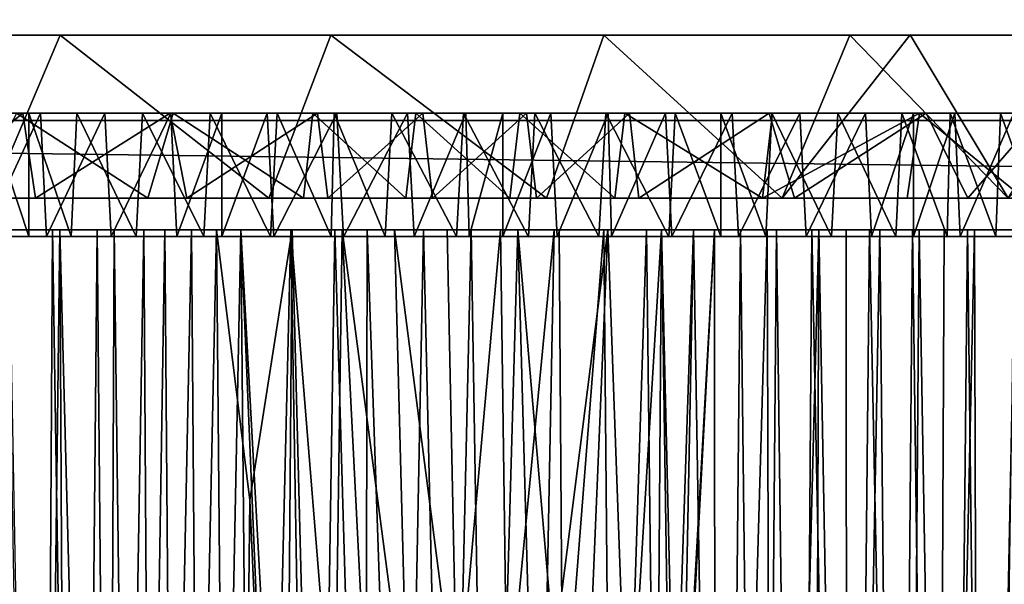
# Model space of a CAD drawing. Units: inches. Extents: x -3.07 to 3.07, y -1.31 to 1.35.
# Drawn here: x -0.46 to 0.54, y 0.18 to 0.75 of the extents above; entities that cross this region are included whole.
import ezdxf

# ---------------------------------------------------------------- set-up
doc = ezdxf.new("R2010")
doc.units = ezdxf.units.IN
doc.layers.get('0').update_dxf_attribs({"true_color": 0xc2ced6})

msp = doc.modelspace()

# ---------------------------------------------------------------- linework, layer by layer
for points in [[(-2.99192, 0.64953), (2.99192, 0.64953), (2.99192, 1.3461), (-2.99192, 0.64953)], [(2.99192, 1.3461), (2.99192, 0.64953), (-2.99192, 0.64953), (2.99192, 1.3461)], [(-1.333, 0.73585), (-1.39836, 0.73584), (-0.14213, 0.73584), (-1.333, 0.73585)], [(-0.14213, 0.73584), (-1.39836, 0.73584), (-0.93877, 0.73584), (-0.14213, 0.73584)], [(-0.14213, 0.73584), (-0.8626, 0.73583), (-1.333, 0.73585), (-0.14213, 0.73584)], [(-0.69921, 0.73596), (-0.41573, 0.73589), (-0.93877, 0.73584), (-0.69921, 0.73596)], [(-0.41573, 0.73589), (-0.14213, 0.73584), (-0.93877, 0.73584), (-0.41573, 0.73589)], [(-0.14213, 0.73584), (-0.93877, 0.73584), (-0.14213, 0.73584), (-0.14213, 0.73584)], [(-0.14213, 0.73584), (-0.64689, 0.73583), (-0.8626, 0.73583), (-0.14213, 0.73584)], [(-0.69921, 0.73596), (-0.48594, 0.57079), (-0.41573, 0.73589), (-0.69921, 0.73596)], [(-0.41573, 0.736), (-0.64689, 0.73583), (-0.14213, 0.73584), (-0.41573, 0.736)], [(-0.48595, 0.57079), (-0.64689, 0.73583), (-0.41573, 0.736), (-0.48595, 0.57079)], [(-0.20484, 0.57079), (-0.48595, 0.57079), (-0.41573, 0.736), (-0.20484, 0.57079)], [(-0.41573, 0.73589), (-0.48594, 0.57079), (-0.20482, 0.57079), (-0.41573, 0.73589)], [(-0.20484, 0.57079), (-0.41573, 0.736), (-0.14213, 0.73584), (-0.20484, 0.57079)], [(-0.41573, 0.73589), (-0.20482, 0.57079), (-0.14213, 0.73584), (-0.41573, 0.73589)], [(0.07597, 0.57079), (-0.20484, 0.57079), (-0.14213, 0.73584), (0.07597, 0.57079)], [(-0.14213, 0.73584), (-0.20482, 0.57079), (0.07597, 0.57079), (-0.14213, 0.73584)], [(0.38296, 0.73584), (-0.14213, 0.73584), (0.13405, 0.73604), (0.38296, 0.73584)], [(-0.14213, 0.73584), (0.07597, 0.57079), (0.13405, 0.73604), (-0.14213, 0.73584)], [(0.38296, 0.73584), (0.13405, 0.73584), (-0.14213, 0.73584), (0.38296, 0.73584)], [(-0.14213, 0.73584), (-0.14213, 0.73584), (0.38296, 0.73584), (-0.14213, 0.73584)], [(0.07597, 0.57079), (-0.14213, 0.73584), (0.13405, 0.73584), (0.07597, 0.57079)], [(0.07597, 0.57079), (0.31461, 0.57079), (0.13405, 0.73604), (0.07597, 0.57079)], [(0.13405, 0.73584), (0.3146, 0.57079), (0.07597, 0.57079), (0.13405, 0.73584)], [(0.44413, 0.73614), (0.13405, 0.73584), (0.71327, 0.73584), (0.44413, 0.73614)], [(0.44413, 0.73614), (0.3146, 0.57079), (0.13405, 0.73584), (0.44413, 0.73614)], [(0.31461, 0.57079), (0.38296, 0.73584), (0.13405, 0.73604), (0.31461, 0.57079)], [(1.39677, 0.73584), (0.71327, 0.73584), (0.13405, 0.73584), (1.39677, 0.73584)], [(0.38296, 0.73584), (1.39677, 0.73584), (0.13405, 0.73584), (0.38296, 0.73584)], [(0.44413, 0.73614), (0.5431, 0.57079), (0.3146, 0.57079), (0.44413, 0.73614)], [(0.31461, 0.57079), (0.5431, 0.57079), (0.38296, 0.73584), (0.31461, 0.57079)], [(0.38296, 0.73584), (0.64304, 0.73586), (1.17506, 0.73584), (0.38296, 0.73584)], [(0.5431, 0.57079), (0.64304, 0.73586), (0.38296, 0.73584), (0.5431, 0.57079)], [(1.17506, 0.73584), (1.39677, 0.73584), (0.38296, 0.73584), (1.17506, 0.73584)], [(0.71327, 0.73584), (0.5431, 0.57079), (0.44413, 0.73614), (0.71327, 0.73584)], [(-2.99192, 0.64953), (-2.99192, 0.57079), (2.99192, 0.57079), (-2.99192, 0.64953)], [(2.99192, 0.57079), (2.99192, 0.64953), (-2.99192, 0.64953), (2.99192, 0.57079)], [(-2.99192, 0.64953), (2.99192, 0.64953), (2.99192, 0.57079), (-2.99192, 0.64953)], [(2.99192, 0.57079), (-2.99192, 0.57079), (-2.99192, 0.64953), (2.99192, 0.57079)], [(0.68909, 0.6571), (-1.38526, 0.6571), (-1.37754, 0.6571), (0.68909, 0.6571)], [(-1.38526, 0.6571), (0.68909, 0.6571), (0.80379, 0.6571), (-1.38526, 0.6571)], [(0.80379, 0.6571), (-1.38514, 0.6571), (-1.38526, 0.6571), (0.80379, 0.6571)], [(-1.37129, 0.6571), (-1.38514, 0.6571), (0.93281, 0.6571), (-1.37129, 0.6571)], [(-1.38514, 0.6571), (0.80379, 0.6571), (0.93281, 0.6571), (-1.38514, 0.6571)], [(0.56611, 0.6571), (-1.37754, 0.6571), (-1.35301, 0.6571), (0.56611, 0.6571)], [(0.56611, 0.6571), (0.68909, 0.6571), (-1.37754, 0.6571), (0.56611, 0.6571)], [(-1.37129, 0.6571), (1.03204, 0.6571), (-1.33865, 0.6571), (-1.37129, 0.6571)], [(1.03204, 0.6571), (-1.37129, 0.6571), (0.93281, 0.6571), (1.03204, 0.6571)], [(-1.31033, 0.6571), (0.45347, 0.6571), (-1.35301, 0.6571), (-1.31033, 0.6571)], [(0.56611, 0.6571), (-1.35301, 0.6571), (0.45347, 0.6571), (0.56611, 0.6571)], [(-1.33865, 0.6571), (1.12589, 0.6571), (-1.29675, 0.6571), (-1.33865, 0.6571)], [(1.12589, 0.6571), (-1.33865, 0.6571), (1.03204, 0.6571), (1.12589, 0.6571)], [(-1.31033, 0.6571), (-1.26528, 0.6571), (0.30466, 0.6571), (-1.31033, 0.6571)], [(-1.31033, 0.6571), (0.30466, 0.6571), (0.45347, 0.6571), (-1.31033, 0.6571)], [(-1.29675, 0.6571), (1.20169, 0.6571), (-1.23452, 0.6571), (-1.29675, 0.6571)], [(-1.29675, 0.6571), (1.12589, 0.6571), (1.20169, 0.6571), (-1.29675, 0.6571)], [(-1.20364, 0.6571), (0.15546, 0.6571), (-1.26528, 0.6571), (-1.20364, 0.6571)], [(0.15546, 0.6571), (0.30466, 0.6571), (-1.26528, 0.6571), (0.15546, 0.6571)], [(1.26085, 0.6571), (-1.17146, 0.6571), (-1.23452, 0.6571), (1.26085, 0.6571)], [(-1.23452, 0.6571), (1.20169, 0.6571), (1.26085, 0.6571), (-1.23452, 0.6571)], [(-1.12956, 0.6571), (0.04898, 0.6571), (-1.20364, 0.6571), (-1.12956, 0.6571)], [(0.15546, 0.6571), (-1.20364, 0.6571), (0.04898, 0.6571), (0.15546, 0.6571)], [(-1.17146, 0.6571), (1.3077, 0.6571), (-1.10009, 0.6571), (-1.17146, 0.6571)], [(-1.17146, 0.6571), (1.26085, 0.6571), (1.3077, 0.6571), (-1.17146, 0.6571)], [(-1.12956, 0.6571), (-1.06603, 0.6571), (-0.05594, 0.6571), (-1.12956, 0.6571)], [(-1.12956, 0.6571), (-0.05594, 0.6571), (0.04898, 0.6571), (-1.12956, 0.6571)], [(-1.10009, 0.6571), (1.35394, 0.6571), (-0.99987, 0.6571), (-1.10009, 0.6571)], [(1.3077, 0.6571), (1.35394, 0.6571), (-1.10009, 0.6571), (1.3077, 0.6571)], [(-1.06603, 0.6571), (-0.95797, 0.6571), (-0.16009, 0.6571), (-1.06603, 0.6571)], [(-1.06603, 0.6571), (-0.16009, 0.6571), (-0.05594, 0.6571), (-1.06603, 0.6571)], [(-0.88605, 0.6571), (-0.99987, 0.6571), (1.37683, 0.6571), (-0.88605, 0.6571)], [(1.35394, 0.6571), (1.37683, 0.6571), (-0.99987, 0.6571), (1.35394, 0.6571)], [(-0.30143, 0.6571), (-0.95797, 0.6571), (-0.46011, 0.6571), (-0.30143, 0.6571)], [(-0.16009, 0.6571), (-0.95797, 0.6571), (-0.30143, 0.6571), (-0.16009, 0.6571)], [(1.38514, 0.6571), (-0.80379, 0.6571), (-0.88605, 0.6571), (1.38514, 0.6571)], [(1.38514, 0.6571), (-0.88605, 0.6571), (1.37683, 0.6571), (1.38514, 0.6571)], [(-0.80379, 0.6571), (1.38398, 0.6571), (-0.68909, 0.6571), (-0.80379, 0.6571)], [(-0.80379, 0.6571), (1.38514, 0.6571), (1.38398, 0.6571), (-0.80379, 0.6571)], [(-0.20629, 0.6571), (-0.69299, 0.6571), (0.44743, 0.6571), (-0.20629, 0.6571)], [(-0.69299, 0.6571), (-0.20629, 0.6571), (-0.55997, 0.6571), (-0.69299, 0.6571)], [(-0.69299, 0.6571), (-0.4891, 0.6571), (0.44743, 0.6571), (-0.69299, 0.6571)], [(-0.56611, 0.6571), (-0.68909, 0.6571), (1.36934, 0.6571), (-0.56611, 0.6571)], [(1.36934, 0.6571), (-0.68909, 0.6571), (1.38398, 0.6571), (1.36934, 0.6571)], [(-0.45347, 0.6571), (-0.56611, 0.6571), (1.34446, 0.6571), (-0.45347, 0.6571)], [(1.34446, 0.6571), (-0.56611, 0.6571), (1.36934, 0.6571), (1.34446, 0.6571)], [(-0.5586, 0.57078), (-0.56611, 0.6571), (-0.45347, 0.6571), (-0.5586, 0.57078)], [(-0.55997, 0.6571), (-0.4356, 0.6571), (-0.49928, 0.65711), (-0.55997, 0.6571)], [(-0.20629, 0.6571), (-0.4356, 0.6571), (-0.55997, 0.6571), (-0.20629, 0.6571)], [(-0.45347, 0.6571), (-0.44086, 0.57078), (-0.5586, 0.57078), (-0.45347, 0.6571)], [(-0.32705, 0.57079), (-0.46011, 0.6571), (-0.5028, 0.57077), (-0.32705, 0.57079)], [(-0.49328, 0.532), (-0.49928, 0.65711), (-0.4356, 0.6571), (-0.49328, 0.532)], [(-0.4891, 0.6571), (-0.4947, 0.53196), (-0.44743, 0.53196), (-0.4891, 0.6571)], [(-0.4356, 0.6571), (-0.42965, 0.53196), (-0.49328, 0.532), (-0.4356, 0.6571)], [(-0.44743, 0.53196), (-0.44743, 0.6571), (-0.4891, 0.6571), (-0.44743, 0.53196)], [(-0.4891, 0.6571), (-0.44743, 0.6571), (0.4891, 0.6571), (-0.4891, 0.6571)], [(0.4891, 0.6571), (0.44743, 0.6571), (-0.4891, 0.6571), (0.4891, 0.6571)], [(-0.32705, 0.57079), (-0.30143, 0.6571), (-0.46011, 0.6571), (-0.32705, 0.57079)], [(1.29729, 0.6571), (-0.30466, 0.6571), (-0.45347, 0.6571), (1.29729, 0.6571)], [(1.29729, 0.6571), (-0.45347, 0.6571), (1.34446, 0.6571), (1.29729, 0.6571)], [(-0.44086, 0.57078), (-0.45347, 0.6571), (-0.30466, 0.6571), (-0.44086, 0.57078)], [(-0.40485, 0.53202), (-0.39883, 0.65711), (-0.44743, 0.6571), (-0.40485, 0.53202)], [(-0.33241, 0.6571), (-0.44743, 0.6571), (-0.39883, 0.65711), (-0.33241, 0.6571)], [(-0.44743, 0.6571), (-0.44743, 0.53196), (-0.40485, 0.53202), (-0.44743, 0.6571)], [(0.4891, 0.6571), (-0.44743, 0.6571), (0.60657, 0.6571), (0.4891, 0.6571)], [(0.60657, 0.6571), (-0.44743, 0.6571), (-0.13857, 0.6571), (0.60657, 0.6571)], [(-0.44743, 0.6571), (-0.26405, 0.6571), (-0.13857, 0.6571), (-0.44743, 0.6571)], [(-0.44743, 0.6571), (-0.33241, 0.6571), (-0.26405, 0.6571), (-0.44743, 0.6571)], [(-0.30466, 0.6571), (-0.28769, 0.57079), (-0.44086, 0.57078), (-0.30466, 0.6571)], [(-0.42965, 0.53196), (-0.4356, 0.6571), (-0.3707, 0.6571), (-0.42965, 0.53196)], [(-0.4356, 0.6571), (-0.20629, 0.6571), (-0.25235, 0.6571), (-0.4356, 0.6571)], [(-0.25235, 0.6571), (-0.3707, 0.6571), (-0.4356, 0.6571), (-0.25235, 0.6571)], [(-0.3707, 0.6571), (-0.36433, 0.53197), (-0.42965, 0.53196), (-0.3707, 0.6571)], [(-0.39883, 0.65711), (-0.40485, 0.53202), (-0.33894, 0.53197), (-0.39883, 0.65711)], [(-0.33894, 0.53197), (-0.33241, 0.6571), (-0.39883, 0.65711), (-0.33894, 0.53197)], [(-0.36433, 0.53197), (-0.3707, 0.6571), (-0.304, 0.65711), (-0.36433, 0.53197)], [(-0.304, 0.65711), (-0.3707, 0.6571), (-0.25235, 0.6571), (-0.304, 0.65711)], [(-0.304, 0.65711), (-0.29786, 0.53202), (-0.36433, 0.53197), (-0.304, 0.65711)], [(-0.33241, 0.6571), (-0.33894, 0.53197), (-0.27051, 0.53196), (-0.33241, 0.6571)], [(-0.27051, 0.53196), (-0.26405, 0.6571), (-0.33241, 0.6571), (-0.27051, 0.53196)], [(-0.16961, 0.57078), (-0.30143, 0.6571), (-0.32705, 0.57079), (-0.16961, 0.57078)], [(-0.15546, 0.6571), (-0.30466, 0.6571), (1.23864, 0.6571), (-0.15546, 0.6571)], [(1.29729, 0.6571), (1.23864, 0.6571), (-0.30466, 0.6571), (1.29729, 0.6571)], [(-0.28769, 0.57079), (-0.30466, 0.6571), (-0.15546, 0.6571), (-0.28769, 0.57079)], [(-0.29786, 0.53202), (-0.304, 0.65711), (-0.25235, 0.6571), (-0.29786, 0.53202)], [(-0.16961, 0.57078), (-0.16009, 0.6571), (-0.30143, 0.6571), (-0.16961, 0.57078)], [(-0.25235, 0.6571), (-0.25235, 0.53196), (-0.29786, 0.53202), (-0.25235, 0.6571)], [(-0.15546, 0.6571), (-0.14522, 0.57078), (-0.28769, 0.57079), (-0.15546, 0.6571)], [(-0.26405, 0.6571), (-0.27051, 0.53196), (-0.20296, 0.532), (-0.26405, 0.6571)], [(-0.20296, 0.532), (-0.19644, 0.65711), (-0.26405, 0.6571), (-0.20296, 0.532)], [(-0.13857, 0.6571), (-0.26405, 0.6571), (-0.19644, 0.65711), (-0.13857, 0.6571)], [(-0.20629, 0.6571), (-0.19985, 0.53196), (-0.25235, 0.53196), (-0.20629, 0.6571)], [(-0.25235, 0.53196), (-0.25235, 0.6571), (-0.20629, 0.6571), (-0.25235, 0.53196)], [(-0.19985, 0.53196), (-0.20629, 0.6571), (-0.13608, 0.65706), (-0.19985, 0.53196)], [(-0.20629, 0.6571), (0.44743, 0.6571), (0.13857, 0.6571), (-0.20629, 0.6571)], [(-0.20629, 0.6571), (0.13857, 0.6571), (0.08049, 0.6571), (-0.20629, 0.6571)], [(0.08049, 0.6571), (-0.06446, 0.6571), (-0.20629, 0.6571), (0.08049, 0.6571)], [(-0.06446, 0.6571), (-0.13608, 0.65706), (-0.20629, 0.6571), (-0.06446, 0.6571)], [(-0.19644, 0.65711), (-0.20296, 0.532), (-0.14179, 0.53196), (-0.19644, 0.65711)], [(-0.13608, 0.65706), (-0.12921, 0.53194), (-0.19985, 0.53196), (-0.13608, 0.65706)], [(-0.14179, 0.53196), (-0.13857, 0.6571), (-0.19644, 0.65711), (-0.14179, 0.53196)], [(-0.16009, 0.6571), (-0.16961, 0.57078), (-0.06605, 0.57078), (-0.16009, 0.6571)], [(-0.06605, 0.57078), (-0.05594, 0.6571), (-0.16009, 0.6571), (-0.06605, 0.57078)], [(-0.15546, 0.6571), (1.1542, 0.6571), (-0.04897, 0.6571), (-0.15546, 0.6571)], [(-0.15546, 0.6571), (1.23864, 0.6571), (1.1542, 0.6571), (-0.15546, 0.6571)], [(-0.14522, 0.57078), (-0.15546, 0.6571), (-0.04897, 0.6571), (-0.14522, 0.57078)], [(-0.04897, 0.6571), (-0.03917, 0.57078), (-0.14522, 0.57078), (-0.04897, 0.6571)], [(-0.13857, 0.6571), (-0.14179, 0.53196), (-0.08697, 0.53196), (-0.13857, 0.6571)], [(-0.08697, 0.53196), (-0.08049, 0.6571), (-0.13857, 0.6571), (-0.08697, 0.53196)], [(0.66743, 0.6571), (0.60657, 0.6571), (-0.13857, 0.6571), (0.66743, 0.6571)], [(0.66743, 0.6571), (-0.13857, 0.6571), (0.53536, 0.6571), (0.66743, 0.6571)], [(0.53536, 0.6571), (-0.13857, 0.6571), (-0.08049, 0.6571), (0.53536, 0.6571)], [(-0.12921, 0.53194), (-0.13608, 0.65706), (-0.06446, 0.6571), (-0.12921, 0.53194)], [(-0.06446, 0.6571), (-0.05778, 0.53196), (-0.12921, 0.53194), (-0.06446, 0.6571)], [(-0.08049, 0.6571), (-0.08697, 0.53196), (-0.01491, 0.53196), (-0.08049, 0.6571)], [(-0.01491, 0.53196), (-0.00792, 0.6571), (-0.08049, 0.6571), (-0.01491, 0.53196)], [(-0.08049, 0.6571), (-0.00792, 0.6571), (0.43561, 0.6571), (-0.08049, 0.6571)], [(-0.08049, 0.6571), (0.43561, 0.6571), (0.53536, 0.6571), (-0.08049, 0.6571)], [(-0.05594, 0.6571), (-0.06605, 0.57078), (0.03917, 0.57078), (-0.05594, 0.6571)], [(-0.05778, 0.53196), (-0.06446, 0.6571), (-0.00546, 0.6571), (-0.05778, 0.53196)], [(-0.06446, 0.6571), (0.08049, 0.6571), (-0.00546, 0.6571), (-0.06446, 0.6571)], [(-0.00546, 0.6571), (-0.00221, 0.53196), (-0.05778, 0.53196), (-0.00546, 0.6571)], [(0.03917, 0.57078), (0.04898, 0.6571), (-0.05594, 0.6571), (0.03917, 0.57078)], [(0.05594, 0.6571), (-0.04897, 0.6571), (1.1542, 0.6571), (0.05594, 0.6571)], [(-0.03917, 0.57078), (-0.04897, 0.6571), (0.05594, 0.6571), (-0.03917, 0.57078)], [(0.05594, 0.6571), (0.06606, 0.57078), (-0.03917, 0.57078), (0.05594, 0.6571)], [(-0.00792, 0.6571), (-0.01491, 0.53196), (0.05777, 0.53195), (-0.00792, 0.6571)], [(0.05777, 0.53195), (0.06446, 0.65707), (-0.00792, 0.6571), (0.05777, 0.53195)], [(0.06446, 0.65707), (0.13609, 0.6571), (-0.00792, 0.6571), (0.06446, 0.65707)], [(0.43561, 0.6571), (-0.00792, 0.6571), (0.13609, 0.6571), (0.43561, 0.6571)], [(-0.00221, 0.53196), (-0.00546, 0.6571), (0.03196, 0.6571), (-0.00221, 0.53196)], [(0.08049, 0.6571), (0.03196, 0.6571), (-0.00546, 0.6571), (0.08049, 0.6571)], [(0.03196, 0.6571), (0.03196, 0.53196), (-0.00221, 0.53196), (0.03196, 0.6571)], [(0.08049, 0.6571), (0.08696, 0.53196), (0.03196, 0.53196), (0.08049, 0.6571)], [(0.03196, 0.53196), (0.03196, 0.6571), (0.08049, 0.6571), (0.03196, 0.53196)], [(0.04898, 0.6571), (0.03917, 0.57078), (0.14522, 0.57078), (0.04898, 0.6571)], [(0.14522, 0.57078), (0.15546, 0.6571), (0.04898, 0.6571), (0.14522, 0.57078)], [(1.06603, 0.6571), (0.16009, 0.6571), (0.05594, 0.6571), (1.06603, 0.6571)], [(0.05594, 0.6571), (1.1542, 0.6571), (1.06603, 0.6571), (0.05594, 0.6571)], [(0.06606, 0.57078), (0.05594, 0.6571), (0.16009, 0.6571), (0.06606, 0.57078)], [(0.06446, 0.65707), (0.05777, 0.53195), (0.12921, 0.53196), (0.06446, 0.65707)], [(0.12921, 0.53196), (0.13609, 0.6571), (0.06446, 0.65707), (0.12921, 0.53196)], [(0.16009, 0.6571), (0.16961, 0.57078), (0.06606, 0.57078), (0.16009, 0.6571)], [(0.08696, 0.53196), (0.08049, 0.6571), (0.13857, 0.6571), (0.08696, 0.53196)], [(0.13857, 0.6571), (0.14179, 0.53196), (0.08696, 0.53196), (0.13857, 0.6571)], [(0.13609, 0.6571), (0.12921, 0.53196), (0.19986, 0.53195), (0.13609, 0.6571)], [(0.19986, 0.53195), (0.2063, 0.65703), (0.13609, 0.6571), (0.19986, 0.53195)], [(0.25235, 0.6571), (0.304, 0.6571), (0.13609, 0.6571), (0.25235, 0.6571)], [(0.13609, 0.6571), (0.2063, 0.65703), (0.25235, 0.6571), (0.13609, 0.6571)], [(0.304, 0.6571), (0.43561, 0.6571), (0.13609, 0.6571), (0.304, 0.6571)], [(0.14179, 0.53196), (0.13857, 0.6571), (0.19645, 0.65711), (0.14179, 0.53196)], [(0.13857, 0.6571), (0.26406, 0.6571), (0.19645, 0.65711), (0.13857, 0.6571)], [(0.26406, 0.6571), (0.13857, 0.6571), (0.44743, 0.6571), (0.26406, 0.6571)], [(0.19645, 0.65711), (0.20297, 0.532), (0.14179, 0.53196), (0.19645, 0.65711)], [(0.15546, 0.6571), (0.14522, 0.57078), (0.29462, 0.57079), (0.15546, 0.6571)], [(0.29462, 0.57079), (0.30466, 0.6571), (0.15546, 0.6571), (0.29462, 0.57079)], [(0.30143, 0.6571), (0.16009, 0.6571), (0.95792, 0.6571), (0.30143, 0.6571)], [(0.95792, 0.6571), (0.16009, 0.6571), (1.06603, 0.6571), (0.95792, 0.6571)], [(0.16961, 0.57078), (0.16009, 0.6571), (0.30143, 0.6571), (0.16961, 0.57078)], [(0.16961, 0.57078), (0.30143, 0.6571), (0.32696, 0.57079), (0.16961, 0.57078)], [(0.20297, 0.532), (0.19645, 0.65711), (0.26406, 0.6571), (0.20297, 0.532)], [(0.2063, 0.65703), (0.19986, 0.53195), (0.25235, 0.53196), (0.2063, 0.65703)], [(0.26406, 0.6571), (0.27051, 0.53196), (0.20297, 0.532), (0.26406, 0.6571)], [(0.25235, 0.53196), (0.25235, 0.6571), (0.2063, 0.65703), (0.25235, 0.53196)], [(0.25235, 0.6571), (0.25235, 0.53196), (0.29786, 0.53196), (0.25235, 0.6571)], [(0.29786, 0.53196), (0.304, 0.6571), (0.25235, 0.6571), (0.29786, 0.53196)], [(0.27051, 0.53196), (0.26406, 0.6571), (0.33241, 0.65711), (0.27051, 0.53196)], [(0.39883, 0.6571), (0.33241, 0.65711), (0.26406, 0.6571), (0.39883, 0.6571)], [(0.44743, 0.6571), (0.39883, 0.6571), (0.26406, 0.6571), (0.44743, 0.6571)], [(0.33241, 0.65711), (0.33894, 0.532), (0.27051, 0.53196), (0.33241, 0.65711)], [(0.45347, 0.6571), (0.30466, 0.6571), (0.29462, 0.57079), (0.45347, 0.6571)], [(0.29462, 0.57079), (0.44087, 0.57078), (0.45347, 0.6571), (0.29462, 0.57079)], [(0.304, 0.6571), (0.29786, 0.53196), (0.36433, 0.532), (0.304, 0.6571)], [(0.30143, 0.6571), (0.8156, 0.65711), (0.46011, 0.6571), (0.30143, 0.6571)], [(0.95792, 0.6571), (0.8156, 0.65711), (0.30143, 0.6571), (0.95792, 0.6571)], [(0.32696, 0.57079), (0.30143, 0.6571), (0.46011, 0.6571), (0.32696, 0.57079)], [(0.36433, 0.532), (0.3707, 0.65711), (0.304, 0.6571), (0.36433, 0.532)], [(0.3707, 0.65711), (0.43561, 0.6571), (0.304, 0.6571), (0.3707, 0.65711)], [(0.32696, 0.57079), (0.46011, 0.6571), (0.50228, 0.57076), (0.32696, 0.57079)], [(0.33894, 0.532), (0.33241, 0.65711), (0.39883, 0.6571), (0.33894, 0.532)], [(0.39883, 0.6571), (0.40485, 0.53197), (0.33894, 0.532), (0.39883, 0.6571)], [(0.3707, 0.65711), (0.36433, 0.532), (0.42965, 0.53196), (0.3707, 0.65711)], [(0.42965, 0.53196), (0.43561, 0.6571), (0.3707, 0.65711), (0.42965, 0.53196)], [(0.40485, 0.53197), (0.39883, 0.6571), (0.44743, 0.6571), (0.40485, 0.53197)], [(0.44743, 0.6571), (0.44743, 0.53196), (0.40485, 0.53197), (0.44743, 0.6571)], [(0.43561, 0.6571), (0.42965, 0.53196), (0.48158, 0.53196), (0.43561, 0.6571)], [(0.48158, 0.53196), (0.48437, 0.6571), (0.43561, 0.6571), (0.48158, 0.53196)], [(0.43561, 0.6571), (0.48437, 0.6571), (0.53536, 0.6571), (0.43561, 0.6571)], [(0.45347, 0.6571), (0.44087, 0.57078), (0.5586, 0.57078), (0.45347, 0.6571)], [(0.4891, 0.6571), (0.49467, 0.53196), (0.44743, 0.53196), (0.4891, 0.6571)], [(0.44743, 0.53196), (0.44743, 0.6571), (0.4891, 0.6571), (0.44743, 0.53196)], [(0.5586, 0.57078), (0.56611, 0.6571), (0.45347, 0.6571), (0.5586, 0.57078)], [(0.46011, 0.6571), (0.8156, 0.65711), (0.57724, 0.65712), (0.46011, 0.6571)], [(0.46011, 0.6571), (0.57724, 0.65712), (0.50228, 0.57076), (0.46011, 0.6571)], [(0.48437, 0.6571), (0.48158, 0.53196), (0.53056, 0.53196), (0.48437, 0.6571)], [(0.53056, 0.53196), (0.53536, 0.6571), (0.48437, 0.6571), (0.53056, 0.53196)], [(0.49467, 0.53196), (0.4891, 0.6571), (0.54897, 0.65706), (0.49467, 0.53196)], [(0.4891, 0.6571), (0.60657, 0.6571), (0.54897, 0.65706), (0.4891, 0.6571)], [(0.54897, 0.65706), (0.55462, 0.53194), (0.49467, 0.53196), (0.54897, 0.65706)], [(0.57724, 0.65712), (0.63421, 0.57076), (0.50228, 0.57076), (0.57724, 0.65712)], [(0.53536, 0.6571), (0.53056, 0.53196), (0.58045, 0.53196), (0.53536, 0.6571)], [(0.58045, 0.53196), (0.58309, 0.6571), (0.53536, 0.6571), (0.58045, 0.53196)], [(0.58309, 0.6571), (0.66743, 0.6571), (0.53536, 0.6571), (0.58309, 0.6571)], [(-0.48594, 0.57079), (-2.99192, 0.57079), (-0.20482, 0.57079), (-0.48594, 0.57079)], [(-2.99192, 0.57079), (2.99192, 0.57079), (-0.20482, 0.57079), (-2.99192, 0.57079)], [(-2.99192, 0.57079), (-0.48595, 0.57079), (-0.20484, 0.57079), (-2.99192, 0.57079)], [(-0.20484, 0.57079), (2.99192, 0.57079), (-2.99192, 0.57079), (-0.20484, 0.57079)], [(0.67437, 0.57078), (-1.37875, 0.57078), (-1.38565, 0.57078), (0.67437, 0.57078)], [(-1.38565, 0.57078), (0.79547, 0.57078), (0.67437, 0.57078), (-1.38565, 0.57078)], [(0.79547, 0.57078), (-1.38565, 0.57078), (-1.38478, 0.57078), (0.79547, 0.57078)], [(-1.36791, 0.57078), (0.91767, 0.57078), (-1.38478, 0.57078), (-1.36791, 0.57078)], [(-1.38478, 0.57078), (0.91767, 0.57078), (0.79547, 0.57078), (-1.38478, 0.57078)], [(0.5586, 0.57078), (-1.35697, 0.57079), (-1.37875, 0.57078), (0.5586, 0.57078)], [(0.5586, 0.57078), (-1.37875, 0.57078), (0.67437, 0.57078), (0.5586, 0.57078)], [(-1.36791, 0.57078), (-1.33629, 0.57078), (1.02579, 0.57078), (-1.36791, 0.57078)], [(1.02579, 0.57078), (0.91767, 0.57078), (-1.36791, 0.57078), (1.02579, 0.57078)], [(-1.31467, 0.57078), (-1.35697, 0.57079), (0.44087, 0.57078), (-1.31467, 0.57078)], [(0.5586, 0.57078), (0.44087, 0.57078), (-1.35697, 0.57079), (0.5586, 0.57078)], [(-1.33629, 0.57078), (-1.28954, 0.57078), (1.11482, 0.57078), (-1.33629, 0.57078)], [(1.11482, 0.57078), (1.02579, 0.57078), (-1.33629, 0.57078), (1.11482, 0.57078)], [(-1.31467, 0.57078), (0.29462, 0.57079), (-1.26864, 0.57078), (-1.31467, 0.57078)], [(-1.31467, 0.57078), (0.44087, 0.57078), (0.29462, 0.57079), (-1.31467, 0.57078)], [(-1.28954, 0.57078), (-1.23087, 0.57078), (1.19745, 0.57078), (-1.28954, 0.57078)], [(-1.28954, 0.57078), (1.19745, 0.57078), (1.11482, 0.57078), (-1.28954, 0.57078)], [(0.14522, 0.57078), (-1.26864, 0.57078), (0.29462, 0.57079), (0.14522, 0.57078)], [(-1.21171, 0.57078), (-1.26864, 0.57078), (0.14522, 0.57078), (-1.21171, 0.57078)], [(1.19745, 0.57078), (-1.23087, 0.57078), (-1.16635, 0.57078), (1.19745, 0.57078)], [(-1.13533, 0.57078), (-1.21171, 0.57078), (0.03917, 0.57078), (-1.13533, 0.57078)], [(0.14522, 0.57078), (0.03917, 0.57078), (-1.21171, 0.57078), (0.14522, 0.57078)], [(-1.16635, 0.57078), (1.25708, 0.57078), (1.19745, 0.57078), (-1.16635, 0.57078)], [(-1.16635, 0.57078), (-1.09371, 0.57078), (1.304, 0.57078), (-1.16635, 0.57078)], [(-1.16635, 0.57078), (1.304, 0.57078), (1.25708, 0.57078), (-1.16635, 0.57078)], [(-1.13533, 0.57078), (-0.06605, 0.57078), (-1.07206, 0.57078), (-1.13533, 0.57078)], [(-1.13533, 0.57078), (0.03917, 0.57078), (-0.06605, 0.57078), (-1.13533, 0.57078)], [(-1.09371, 0.57078), (-0.98517, 0.57078), (1.34956, 0.57078), (-1.09371, 0.57078)], [(1.304, 0.57078), (-1.09371, 0.57078), (1.34956, 0.57078), (1.304, 0.57078)], [(-1.07206, 0.57078), (-0.16961, 0.57078), (-0.97644, 0.57078), (-1.07206, 0.57078)], [(-1.07206, 0.57078), (-0.06605, 0.57078), (-0.16961, 0.57078), (-1.07206, 0.57078)], [(-0.87862, 0.57078), (1.37577, 0.57078), (-0.98517, 0.57078), (-0.87862, 0.57078)], [(1.34956, 0.57078), (-0.98517, 0.57078), (1.37577, 0.57078), (1.34956, 0.57078)], [(-0.32705, 0.57079), (-0.5028, 0.57077), (-0.97644, 0.57078), (-0.32705, 0.57079)], [(-0.16961, 0.57078), (-0.32705, 0.57079), (-0.97644, 0.57078), (-0.16961, 0.57078)], [(1.38478, 0.57078), (-0.87862, 0.57078), (-0.79547, 0.57078), (1.38478, 0.57078)], [(1.38478, 0.57078), (1.37577, 0.57078), (-0.87862, 0.57078), (1.38478, 0.57078)], [(-0.79547, 0.57078), (-0.67437, 0.57078), (1.38514, 0.57078), (-0.79547, 0.57078)], [(-0.79547, 0.57078), (1.38514, 0.57078), (1.38478, 0.57078), (-0.79547, 0.57078)], [(-0.5586, 0.57078), (1.37056, 0.57078), (-0.67437, 0.57078), (-0.5586, 0.57078)], [(1.37056, 0.57078), (1.38514, 0.57078), (-0.67437, 0.57078), (1.37056, 0.57078)], [(-0.44086, 0.57078), (1.34762, 0.57078), (-0.5586, 0.57078), (-0.44086, 0.57078)], [(1.34762, 0.57078), (1.37056, 0.57078), (-0.5586, 0.57078), (1.34762, 0.57078)], [(1.30313, 0.57078), (-0.44086, 0.57078), (-0.28769, 0.57079), (1.30313, 0.57078)], [(1.30313, 0.57078), (1.34762, 0.57078), (-0.44086, 0.57078), (1.30313, 0.57078)], [(-0.14522, 0.57078), (1.24316, 0.57078), (-0.28769, 0.57079), (-0.14522, 0.57078)], [(1.30313, 0.57078), (-0.28769, 0.57079), (1.24316, 0.57078), (1.30313, 0.57078)], [(0.07597, 0.57079), (2.99192, 0.57079), (-0.20484, 0.57079), (0.07597, 0.57079)], [(2.99192, 0.57079), (0.07597, 0.57079), (-0.20482, 0.57079), (2.99192, 0.57079)], [(-0.14522, 0.57078), (-0.03917, 0.57078), (1.19211, 0.57078), (-0.14522, 0.57078)], [(-0.14522, 0.57078), (1.19211, 0.57078), (1.24316, 0.57078), (-0.14522, 0.57078)], [(-0.03917, 0.57078), (1.13533, 0.57078), (1.19211, 0.57078), (-0.03917, 0.57078)], [(0.06606, 0.57078), (1.13533, 0.57078), (-0.03917, 0.57078), (0.06606, 0.57078)], [(1.07207, 0.57078), (0.06606, 0.57078), (0.16961, 0.57078), (1.07207, 0.57078)], [(0.06606, 0.57078), (1.07207, 0.57078), (1.13533, 0.57078), (0.06606, 0.57078)], [(0.31461, 0.57079), (0.07597, 0.57079), (2.99192, 0.57079), (0.31461, 0.57079)], [(0.3146, 0.57079), (2.99192, 0.57079), (0.07597, 0.57079), (0.3146, 0.57079)], [(0.32696, 0.57079), (0.97644, 0.57078), (0.16961, 0.57078), (0.32696, 0.57079)], [(0.97644, 0.57078), (1.07207, 0.57078), (0.16961, 0.57078), (0.97644, 0.57078)], [(0.3146, 0.57079), (0.5431, 0.57079), (2.99192, 0.57079), (0.3146, 0.57079)], [(2.99192, 0.57079), (0.5431, 0.57079), (0.31461, 0.57079), (2.99192, 0.57079)], [(0.32696, 0.57079), (0.50228, 0.57076), (0.8518, 0.57079), (0.32696, 0.57079)], [(0.97644, 0.57078), (0.32696, 0.57079), (0.8518, 0.57079), (0.97644, 0.57078)], [(0.8518, 0.57079), (0.50228, 0.57076), (0.74881, 0.57077), (0.8518, 0.57079)], [(0.50228, 0.57076), (0.63421, 0.57076), (0.74881, 0.57077), (0.50228, 0.57076)], [(0.29925, 0.53889), (-0.70924, 0.53889), (-0.87913, 0.53889), (0.29925, 0.53889)], [(-0.87913, 0.53889), (0.63144, 0.53889), (0.29925, 0.53889), (-0.87913, 0.53889)], [(-0.10525, 0.53889), (0.2249, 0.53889), (-0.87913, 0.53889), (-0.10525, 0.53889)], [(-0.46901, 0.53889), (-0.41613, 0.53889), (-0.87913, 0.53889), (-0.46901, 0.53889)], [(-0.30982, 0.53889), (-0.87913, 0.53889), (-0.3613, 0.53889), (-0.30982, 0.53889)], [(-0.41613, 0.53889), (-0.3613, 0.53889), (-0.87913, 0.53889), (-0.41613, 0.53889)], [(-0.30982, 0.53889), (-0.10525, 0.53889), (-0.87913, 0.53889), (-0.30982, 0.53889)], [(-0.87913, 0.53889), (0.2249, 0.53889), (0.63144, 0.53889), (-0.87913, 0.53889)], [(-0.70924, 0.53889), (-0.33134, 0.53889), (-0.50909, 0.53889), (-0.70924, 0.53889)], [(0.29925, 0.53889), (-0.33134, 0.53889), (-0.70924, 0.53889), (0.29925, 0.53889)], [(-0.50909, 0.53889), (-0.33134, 0.53889), (-0.46749, 0.53889), (-0.50909, 0.53889)], [(-0.41613, 0.53889), (-0.46901, 0.53889), (-0.43811, -1.26387), (-0.41613, 0.53889)], [(-0.33134, 0.53889), (-0.4237, 0.53889), (-0.46749, 0.53889), (-0.33134, 0.53889)], [(-0.46749, 0.53889), (-0.4237, 0.53889), (-0.43414, -1.26383), (-0.46749, 0.53889)], [(-0.43811, -1.26387), (-0.40666, -1.2638), (-0.41613, 0.53889), (-0.43811, -1.26387)], [(-0.39563, -1.26384), (-0.43414, -1.26383), (-0.4237, 0.53889), (-0.39563, -1.26384)], [(-0.37829, 0.53889), (-0.4237, 0.53889), (-0.33134, 0.53889), (-0.37829, 0.53889)], [(-0.39563, -1.26384), (-0.4237, 0.53889), (-0.37829, 0.53889), (-0.39563, -1.26384)], [(-0.41613, 0.53889), (-0.40666, -1.2638), (-0.36883, -1.26376), (-0.41613, 0.53889)], [(-0.36883, -1.26376), (-0.3613, 0.53889), (-0.41613, 0.53889), (-0.36883, -1.26376)], [(-0.37829, 0.53889), (-0.36174, -1.26383), (-0.39563, -1.26384), (-0.37829, 0.53889)], [(-0.36174, -1.26383), (-0.37829, 0.53889), (-0.33134, 0.53889), (-0.36174, -1.26383)], [(-0.36883, -1.26376), (-0.33837, -1.26384), (-0.3613, 0.53889), (-0.36883, -1.26376)], [(-0.33134, 0.53889), (-0.3196, -1.26387), (-0.36174, -1.26383), (-0.33134, 0.53889)], [(-0.30982, 0.53889), (-0.3613, 0.53889), (-0.33837, -1.26384), (-0.30982, 0.53889)], [(-0.33837, -1.26384), (-0.29581, -1.26367), (-0.30982, 0.53889), (-0.33837, -1.26384)], [(-0.33134, 0.53889), (-0.18236, 0.53889), (-0.23325, 0.53889), (-0.33134, 0.53889)], [(-0.28295, 0.53889), (-0.33134, 0.53889), (-0.23325, 0.53889), (-0.28295, 0.53889)], [(-0.07768, 0.53889), (-0.18236, 0.53889), (-0.33134, 0.53889), (-0.07768, 0.53889)], [(-0.3196, -1.26387), (-0.33134, 0.53889), (-0.28295, 0.53889), (-0.3196, -1.26387)], [(0.29925, 0.53889), (-0.07768, 0.53889), (-0.33134, 0.53889), (0.29925, 0.53889)], [(-0.28295, 0.53889), (-0.269, -1.26386), (-0.3196, -1.26387), (-0.28295, 0.53889)], [(-0.30982, 0.53889), (-0.25781, 0.53889), (-0.10525, 0.53889), (-0.30982, 0.53889)], [(-0.25781, 0.53889), (-0.30982, 0.53889), (-0.29581, -1.26367), (-0.25781, 0.53889)], [(-0.29581, -1.26367), (-0.24151, -1.26349), (-0.25781, 0.53889), (-0.29581, -1.26367)], [(-0.269, -1.26386), (-0.28295, 0.53889), (-0.23325, 0.53889), (-0.269, -1.26386)], [(-0.23325, 0.53889), (-0.21627, -1.26379), (-0.269, -1.26386), (-0.23325, 0.53889)], [(-0.25781, 0.53889), (-0.18127, 0.53889), (-0.10525, 0.53889), (-0.25781, 0.53889)], [(-0.18127, 0.53889), (-0.25781, 0.53889), (-0.22388, 0.26512), (-0.18127, 0.53889)], [(-0.25781, 0.53889), (-0.24151, -1.26349), (-0.22388, 0.26512), (-0.25781, 0.53889)], [(-0.18236, 0.53889), (-0.19787, -0.10327), (-0.23325, 0.53889), (-0.18236, 0.53889)], [(-0.23325, 0.53889), (-0.19787, -0.10327), (-0.20455, -0.14611), (-0.23325, 0.53889)], [(-0.21627, -1.26379), (-0.23325, 0.53889), (-0.20455, -0.14611), (-0.21627, -1.26379)], [(-0.22388, 0.26512), (-0.18969, -0.51185), (-0.18127, 0.53889), (-0.22388, 0.26512)], [(-0.18236, 0.53889), (-0.17268, -0.04606), (-0.19787, -0.10327), (-0.18236, 0.53889)], [(-0.18127, 0.53889), (-0.18969, -0.51185), (-0.15426, -0.51197), (-0.18127, 0.53889)], [(-0.07768, 0.53889), (-0.13045, 0.53889), (-0.18236, 0.53889), (-0.07768, 0.53889)], [(-0.13045, 0.53889), (-0.13833, -0.00702), (-0.18236, 0.53889), (-0.13045, 0.53889)], [(-0.13833, -0.00702), (-0.17268, -0.04606), (-0.18236, 0.53889), (-0.13833, -0.00702)], [(-0.13794, 0.53861), (-0.10525, 0.53889), (-0.18127, 0.53889), (-0.13794, 0.53861)], [(-0.15426, -0.51197), (-0.13794, 0.53861), (-0.18127, 0.53889), (-0.15426, -0.51197)], [(-0.13794, 0.53861), (-0.15426, -0.51197), (-0.10736, -0.51208), (-0.13794, 0.53861)], [(-0.13045, 0.53889), (-0.10424, 0.01823), (-0.13833, -0.00702), (-0.13045, 0.53889)], [(-0.10736, -0.51208), (-0.10525, 0.53889), (-0.13794, 0.53861), (-0.10736, -0.51208)], [(-0.07768, 0.53889), (-0.06444, 0.03666), (-0.13045, 0.53889), (-0.07768, 0.53889)], [(-0.06444, 0.03666), (-0.10424, 0.01823), (-0.13045, 0.53889), (-0.06444, 0.03666)], [(-0.10525, 0.53889), (-0.10736, -0.51208), (-0.06902, -0.51215), (-0.10525, 0.53889)], [(0.04717, 0.53888), (0.08891, 0.53889), (-0.10525, 0.53889), (0.04717, 0.53888)], [(0.13421, 0.53889), (-0.10525, 0.53889), (0.08891, 0.53889), (0.13421, 0.53889)], [(0.13421, 0.53889), (0.2249, 0.53889), (-0.10525, 0.53889), (0.13421, 0.53889)], [(-0.04835, 0.53883), (0, 0.53889), (-0.10525, 0.53889), (-0.04835, 0.53883)], [(-0.10525, 0.53889), (0, 0.53889), (0.04717, 0.53888), (-0.10525, 0.53889)], [(-0.06902, -0.51215), (-0.04835, 0.53883), (-0.10525, 0.53889), (-0.06902, -0.51215)], [(0.13819, 0.53889), (0.08391, 0.53889), (-0.07768, 0.53889), (0.13819, 0.53889)], [(0.08391, 0.53889), (0.0297, 0.53889), (-0.07768, 0.53889), (0.08391, 0.53889)], [(-0.07768, 0.53889), (0.0297, 0.53889), (-0.02423, 0.53889), (-0.07768, 0.53889)], [(0.19231, 0.53889), (0.13819, 0.53889), (-0.07768, 0.53889), (0.19231, 0.53889)], [(-0.07768, 0.53889), (0.29925, 0.53889), (0.24607, 0.53889), (-0.07768, 0.53889)], [(0.19231, 0.53889), (-0.07768, 0.53889), (0.24607, 0.53889), (0.19231, 0.53889)], [(-0.02423, 0.53889), (-0.01435, 0.04703), (-0.07768, 0.53889), (-0.02423, 0.53889)], [(-0.01435, 0.04703), (-0.06444, 0.03666), (-0.07768, 0.53889), (-0.01435, 0.04703)], [(-0.02389, -0.51219), (-0.04835, 0.53883), (-0.06902, -0.51215), (-0.02389, -0.51219)], [(0, 0.53889), (-0.04835, 0.53883), (-0.02389, -0.51219), (0, 0.53889)], [(-0.02423, 0.53889), (0.0297, 0.53889), (-0.01435, 0.04703), (-0.02423, 0.53889)], [(-0.02389, -0.51219), (0.01697, -0.51219), (0, 0.53889), (-0.02389, -0.51219)], [(0.0297, 0.53889), (0.03633, 0.0442), (-0.01435, 0.04703), (0.0297, 0.53889)], [(0.04717, 0.53888), (0, 0.53889), (0.01697, -0.51219), (0.04717, 0.53888)], [(0.01697, -0.51219), (0.07613, -0.51214), (0.04717, 0.53888), (0.01697, -0.51219)], [(0.03633, 0.0442), (0.0297, 0.53889), (0.08391, 0.53889), (0.03633, 0.0442)], [(0.07411, 0.03439), (0.03633, 0.0442), (0.08391, 0.53889), (0.07411, 0.03439)], [(0.0925, 0.00958), (0.08891, 0.53889), (0.04717, 0.53888), (0.0925, 0.00958)], [(0.04717, 0.53888), (0.07613, -0.51214), (0.0925, 0.00958), (0.04717, 0.53888)], [(0.11638, 0.01329), (0.07411, 0.03439), (0.13819, 0.53889), (0.11638, 0.01329)], [(0.07411, 0.03439), (0.08391, 0.53889), (0.13819, 0.53889), (0.07411, 0.03439)], [(0.08891, 0.53889), (0.0925, 0.00958), (0.13421, 0.53889), (0.08891, 0.53889)], [(0.14359, -0.51199), (0.13421, 0.53889), (0.0925, 0.00958), (0.14359, -0.51199)], [(0.13819, 0.53889), (0.15852, -0.02288), (0.11638, 0.01329), (0.13819, 0.53889)], [(0.2249, 0.53889), (0.13421, 0.53889), (0.1772, 0.53889), (0.2249, 0.53889)], [(0.1772, 0.53889), (0.13421, 0.53889), (0.14359, -0.51199), (0.1772, 0.53889)], [(0.15852, -0.02288), (0.13819, 0.53889), (0.19231, 0.53889), (0.15852, -0.02288)], [(0.14359, -0.51199), (0.18966, -0.51185), (0.1772, 0.53889), (0.14359, -0.51199)], [(0.19231, 0.53889), (0.18802, -0.06723), (0.15852, -0.02288), (0.19231, 0.53889)], [(0.18966, -0.51185), (0.2249, 0.53889), (0.1772, 0.53889), (0.18966, -0.51185)], [(0.19231, 0.53889), (0.20194, -0.10393), (0.18802, -0.06723), (0.19231, 0.53889)], [(0.2249, 0.53889), (0.18966, -0.51185), (0.18972, -1.26381), (0.2249, 0.53889)], [(0.2249, 0.53889), (0.18972, -1.26381), (0.25482, -1.26388), (0.2249, 0.53889)], [(0.20194, -0.10393), (0.19231, 0.53889), (0.20827, -0.13905), (0.20194, -0.10393)], [(0.19231, 0.53889), (0.24607, 0.53889), (0.20827, -0.13905), (0.19231, 0.53889)], [(0.24714, -1.2638), (0.2072, -0.18778), (0.24607, 0.53889), (0.24714, -1.2638)], [(0.2072, -0.18778), (0.20827, -0.13905), (0.24607, 0.53889), (0.2072, -0.18778)], [(0.63144, 0.53889), (0.2249, 0.53889), (0.509, 0.53888), (0.63144, 0.53889)], [(0.2249, 0.53889), (0.4784, 0.53889), (0.509, 0.53888), (0.2249, 0.53889)], [(0.34449, 0.53889), (0.37928, 0.53889), (0.2249, 0.53889), (0.34449, 0.53889)], [(0.41322, 0.53889), (0.2249, 0.53889), (0.37928, 0.53889), (0.41322, 0.53889)], [(0.2249, 0.53889), (0.41322, 0.53889), (0.44627, 0.53889), (0.2249, 0.53889)], [(0.2249, 0.53889), (0.44627, 0.53889), (0.4784, 0.53889), (0.2249, 0.53889)], [(0.30888, 0.53889), (0.34449, 0.53889), (0.2249, 0.53889), (0.30888, 0.53889)], [(0.2249, 0.53889), (0.2725, 0.53889), (0.30888, 0.53889), (0.2249, 0.53889)], [(0.25482, -1.26388), (0.2725, 0.53889), (0.2249, 0.53889), (0.25482, -1.26388)], [(0.24714, -1.2638), (0.24607, 0.53889), (0.29925, 0.53889), (0.24714, -1.2638)], [(0.29925, 0.53889), (0.30506, -1.26383), (0.24714, -1.2638), (0.29925, 0.53889)], [(0.2725, 0.53889), (0.25482, -1.26388), (0.2933, -1.26381), (0.2725, 0.53889)], [(0.2933, -1.26381), (0.30888, 0.53889), (0.2725, 0.53889), (0.2933, -1.26381)], [(0.30888, 0.53889), (0.2933, -1.26381), (0.33166, -1.26385), (0.30888, 0.53889)], [(0.29925, 0.53889), (0.82448, 0.53889), (0.63811, 0.53889), (0.29925, 0.53889)], [(0.29925, 0.53889), (1.01989, 0.53889), (0.99329, 0.53889), (0.29925, 0.53889)], [(0.63144, 0.53889), (0.85003, 0.53889), (0.29925, 0.53889), (0.63144, 0.53889)], [(0.35162, 0.53889), (0.29925, 0.53889), (0.63811, 0.53889), (0.35162, 0.53889)], [(0.85003, 0.53889), (1.01989, 0.53889), (0.29925, 0.53889), (0.85003, 0.53889)], [(0.30506, -1.26383), (0.29925, 0.53889), (0.35162, 0.53889), (0.30506, -1.26383)], [(0.99329, 0.53889), (0.82448, 0.53889), (0.29925, 0.53889), (0.99329, 0.53889)], [(0.35162, 0.53889), (0.34527, -1.26383), (0.30506, -1.26383), (0.35162, 0.53889)], [(0.33166, -1.26385), (0.34449, 0.53889), (0.30888, 0.53889), (0.33166, -1.26385)], [(0.34449, 0.53889), (0.33166, -1.26385), (0.38013, -1.26395), (0.34449, 0.53889)], [(0.38013, -1.26395), (0.37928, 0.53889), (0.34449, 0.53889), (0.38013, -1.26395)], [(0.38464, -1.26388), (0.34527, -1.26383), (0.35162, 0.53889), (0.38464, -1.26388)], [(0.40298, 0.53889), (0.35162, 0.53889), (0.63811, 0.53889), (0.40298, 0.53889)], [(0.35162, 0.53889), (0.40298, 0.53889), (0.38464, -1.26388), (0.35162, 0.53889)], [(0.38013, -1.26395), (0.41322, 0.53889), (0.37928, 0.53889), (0.38013, -1.26395)], [(0.41322, 0.53889), (0.38013, -1.26395), (0.43097, -1.26417), (0.41322, 0.53889)], [(0.43918, -1.26386), (0.38464, -1.26388), (0.40298, 0.53889), (0.43918, -1.26386)], [(0.45313, 0.53889), (0.40298, 0.53889), (0.63811, 0.53889), (0.45313, 0.53889)], [(0.40298, 0.53889), (0.45313, 0.53889), (0.43918, -1.26386), (0.40298, 0.53889)], [(0.43097, -1.26417), (0.44627, 0.53889), (0.41322, 0.53889), (0.43097, -1.26417)], [(0.44627, 0.53889), (0.43097, -1.26417), (0.46999, -1.26392), (0.44627, 0.53889)], [(0.48366, -1.26383), (0.43918, -1.26386), (0.45313, 0.53889), (0.48366, -1.26383)], [(0.46999, -1.26392), (0.4784, 0.53889), (0.44627, 0.53889), (0.46999, -1.26392)], [(0.63811, 0.53889), (0.50188, 0.53889), (0.45313, 0.53889), (0.63811, 0.53889)], [(0.45313, 0.53889), (0.50188, 0.53889), (0.48366, -1.26383), (0.45313, 0.53889)], [(0.509, 0.53888), (0.4784, 0.53889), (0.46999, -1.26392), (0.509, 0.53888)], [(0.46999, -1.26392), (0.51432, -1.26384), (0.509, 0.53888), (0.46999, -1.26392)], [(0.52357, -1.26388), (0.48366, -1.26383), (0.50188, 0.53889), (0.52357, -1.26388)], [(0.54907, 0.53889), (0.50188, 0.53889), (0.63811, 0.53889), (0.54907, 0.53889)], [(0.50188, 0.53889), (0.54907, 0.53889), (0.52357, -1.26388), (0.50188, 0.53889)], [(0.509, 0.53888), (0.55065, 0.53889), (0.63144, 0.53889), (0.509, 0.53888)], [(0.55065, 0.53889), (0.509, 0.53888), (0.51432, -1.26384), (0.55065, 0.53889)], [(-0.19985, 0.53196), (0.44743, 0.53196), (-0.69702, 0.53196), (-0.19985, 0.53196)], [(-0.69702, 0.53196), (-0.55446, 0.53196), (-0.19985, 0.53196), (-0.69702, 0.53196)], [(-0.69702, 0.53196), (0.44743, 0.53196), (-0.4947, 0.53196), (-0.69702, 0.53196)], [(-0.55446, 0.53196), (-0.49328, 0.532), (-0.42965, 0.53196), (-0.55446, 0.53196)], [(-0.19985, 0.53196), (-0.55446, 0.53196), (-0.42965, 0.53196), (-0.19985, 0.53196)], [(0.49467, 0.53196), (-0.44743, 0.53196), (-0.4947, 0.53196), (0.49467, 0.53196)], [(-0.4947, 0.53196), (0.44743, 0.53196), (0.49467, 0.53196), (-0.4947, 0.53196)], [(-0.33894, 0.53197), (-0.40485, 0.53202), (-0.44743, 0.53196), (-0.33894, 0.53197)], [(-0.44743, 0.53196), (-0.27051, 0.53196), (-0.33894, 0.53197), (-0.44743, 0.53196)], [(0.49467, 0.53196), (0.61175, 0.53196), (-0.44743, 0.53196), (0.49467, 0.53196)], [(0.61175, 0.53196), (-0.14179, 0.53196), (-0.44743, 0.53196), (0.61175, 0.53196)], [(-0.44743, 0.53196), (-0.14179, 0.53196), (-0.27051, 0.53196), (-0.44743, 0.53196)], [(-0.25235, 0.53196), (-0.42965, 0.53196), (-0.36433, 0.53197), (-0.25235, 0.53196)], [(-0.42965, 0.53196), (-0.25235, 0.53196), (-0.19985, 0.53196), (-0.42965, 0.53196)], [(-0.29786, 0.53202), (-0.25235, 0.53196), (-0.36433, 0.53197), (-0.29786, 0.53202)], [(-0.14179, 0.53196), (-0.20296, 0.532), (-0.27051, 0.53196), (-0.14179, 0.53196)], [(-0.19985, 0.53196), (0.14179, 0.53196), (0.44743, 0.53196), (-0.19985, 0.53196)], [(-0.19985, 0.53196), (0.08696, 0.53196), (0.14179, 0.53196), (-0.19985, 0.53196)], [(0.08696, 0.53196), (-0.19985, 0.53196), (-0.05778, 0.53196), (0.08696, 0.53196)], [(-0.05778, 0.53196), (-0.19985, 0.53196), (-0.12921, 0.53194), (-0.05778, 0.53196)], [(0.66743, 0.53196), (-0.14179, 0.53196), (0.61175, 0.53196), (0.66743, 0.53196)], [(0.66743, 0.53196), (0.53056, 0.53196), (-0.14179, 0.53196), (0.66743, 0.53196)], [(0.53056, 0.53196), (-0.08697, 0.53196), (-0.14179, 0.53196), (0.53056, 0.53196)], [(-0.08697, 0.53196), (0.42965, 0.53196), (-0.01491, 0.53196), (-0.08697, 0.53196)], [(-0.08697, 0.53196), (0.53056, 0.53196), (0.42965, 0.53196), (-0.08697, 0.53196)], [(-0.05778, 0.53196), (-0.00221, 0.53196), (0.08696, 0.53196), (-0.05778, 0.53196)], [(0.05777, 0.53195), (-0.01491, 0.53196), (0.12921, 0.53196), (0.05777, 0.53195)], [(0.42965, 0.53196), (0.12921, 0.53196), (-0.01491, 0.53196), (0.42965, 0.53196)], [(0.08696, 0.53196), (-0.00221, 0.53196), (0.03196, 0.53196), (0.08696, 0.53196)], [(0.25235, 0.53196), (0.12921, 0.53196), (0.29786, 0.53196), (0.25235, 0.53196)], [(0.12921, 0.53196), (0.25235, 0.53196), (0.19986, 0.53195), (0.12921, 0.53196)], [(0.29786, 0.53196), (0.12921, 0.53196), (0.42965, 0.53196), (0.29786, 0.53196)], [(0.14179, 0.53196), (0.20297, 0.532), (0.27051, 0.53196), (0.14179, 0.53196)], [(0.27051, 0.53196), (0.44743, 0.53196), (0.14179, 0.53196), (0.27051, 0.53196)], [(0.40485, 0.53197), (0.27051, 0.53196), (0.33894, 0.532), (0.40485, 0.53197)], [(0.44743, 0.53196), (0.27051, 0.53196), (0.40485, 0.53197), (0.44743, 0.53196)], [(0.36433, 0.532), (0.29786, 0.53196), (0.42965, 0.53196), (0.36433, 0.532)], [(0.42965, 0.53196), (0.53056, 0.53196), (0.48158, 0.53196), (0.42965, 0.53196)], [(0.49467, 0.53196), (0.55462, 0.53194), (0.61175, 0.53196), (0.49467, 0.53196)], [(0.58045, 0.53196), (0.53056, 0.53196), (0.66743, 0.53196), (0.58045, 0.53196)], [(-0.22388, 0.26512), (-0.24151, -1.26349), (-0.18969, -0.51185), (-0.22388, 0.26512)]]:
    msp.add_lwpolyline(points)

doc.saveas('drawing.dxf')
